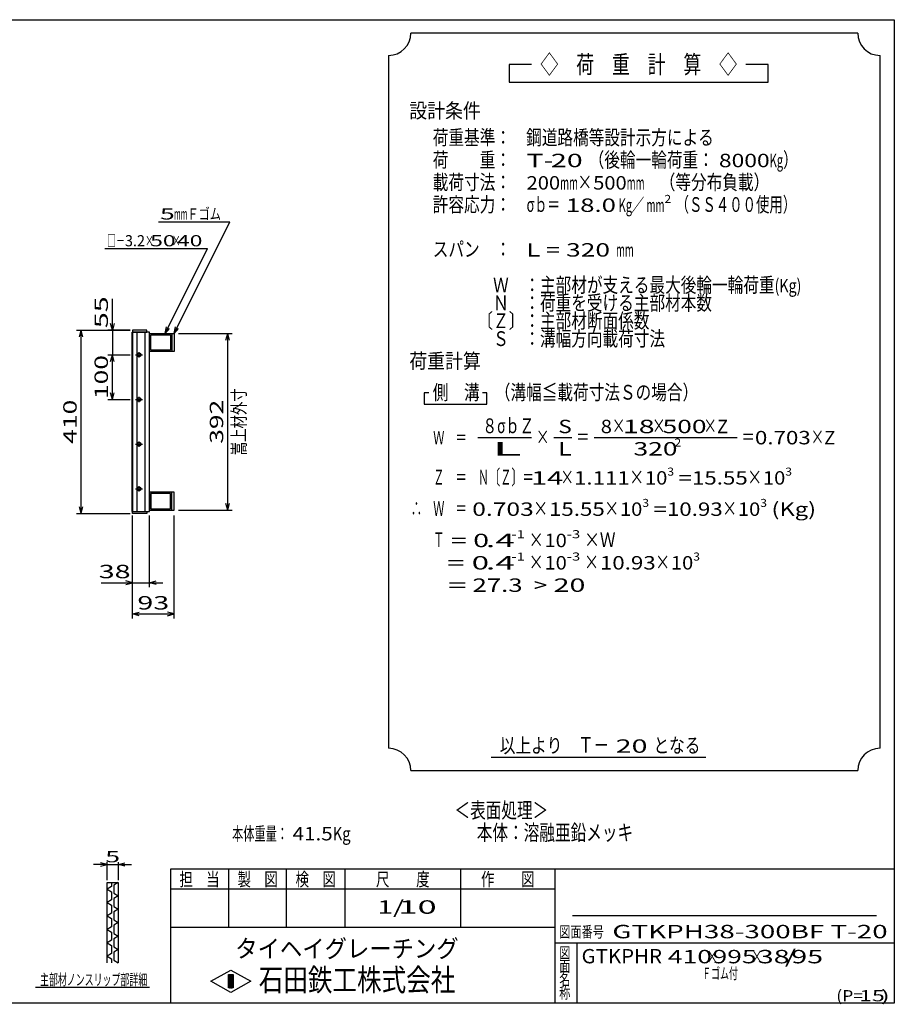
# Model space of a CAD drawing. Units: millimetres. Extents: x -182 to 173, y -128 to 105.
# Drawn here: x -23 to 173, y -115 to 105 of the extents above; entities that cross this region are included whole.
import ezdxf
from ezdxf.enums import TextEntityAlignment as Align

# ---------------------------------------------------------------- set-up
doc = ezdxf.new("R2010")
doc.units = ezdxf.units.MM
doc.header["$LTSCALE"] = 0.25
for name, color, linetype in [('16', 7, 'Continuous'), ('22', 7, 'Continuous'), ('24', 7, 'Continuous'), ('32', 7, 'Continuous')]:
    doc.layers.add(name, color=color, linetype=linetype)
doc.styles.add('dcStyle0', font='txt.shx', dxfattribs={"width": 0.833333, "bigfont": 'bigfont'})

msp = doc.modelspace()

# ---------------------------------------------------------------- linework, layer by layer
at = {"color": 150, "linetype": 'Continuous', "lineweight": 25}
for p, q in [((-172.9, 105.35), (173.1, 105.35)), ((173.1, 105.35), (173.1, -114.65)), ((173.1, -84.65), (11.1, -84.65)), ((11.1, -84.65), (11.1, -114.65)), ((24.1, -84.65), (24.1, -97.65)), ((37.1, -97.65), (37.1, -84.65)), ((50.1, -84.65), (50.1, -97.65)), ((76.1, -97.65), (76.1, -84.65)), ((97.1, -84.65), (97.1, -114.65)), ((97.1, -89.15), (11.1, -89.15)), ((169.1, -95.15), (101.1, -95.15)), ((11.1, -97.65), (97.1, -97.65)), ((97.1, -101.15), (173.1, -101.15)), ((102.1, -114.65), (102.1, -101.15)), ((20.1, -109.75), (24.6, -107.25)), ((24.6, -107.25), (29.1, -109.75)), ((24.6, -112.25), (20.1, -109.75)), ((24.1, -108.25), (25.1, -108.25)), ((24.1, -111.25), (24.1, -108.25)), ((24.1, -108.25), (24.3, -108.25)), ((24.3, -108.25), (24.3, -111.25)), ((24.5, -111.25), (24.5, -108.25)), ((24.5, -108.25), (24.7, -108.25)), ((29.1, -109.75), (24.6, -112.25)), ((24.7, -108.25), (24.7, -111.25)), ((24.9, -111.25), (24.9, -108.25)), ((24.9, -108.25), (25.1, -108.25)), ((25.1, -108.25), (25.1, -111.25)), ((25.1, -108.25), (25.1, -111.25)), ((25.1, -111.25), (24.1, -111.25)), ((24.3, -111.25), (24.5, -111.25)), ((24.7, -111.25), (24.9, -111.25)), ((173.1, -114.65), (-172.9, -114.65))]:
    msp.add_line(p, q, dxfattribs=at)
at = {"layer": '16', "color": 3, "linetype": 'Continuous', "lineweight": 25}
for p, q in [((2.53, -4.65), (2.53, 35.45)), ((2.53, 35.45), (2.6, 35.45)), ((5.8, 35.9), (2.6, 35.9)), ((2.6, 35.9), (2.6, 35.45)), ((2.6, 35.45), (5.8, 35.45)), ((2.6, 35.45), (2.6, -4.65)), ((6.4, 35.45), (2.6, 35.45)), ((3.55, 35.45), (3.55, -4.65)), ((5.45, -4.65), (5.45, 35.45)), ((5.8, 35.45), (5.8, 35.9)), ((6.4, -4.65), (6.4, 35.45)), ((6.4, 35.15), (11.4, 35.15)), ((6.4, 31.15), (6.4, 35.15)), ((6.7, 34.85), (11.1, 34.85)), ((6.7, 31.45), (6.7, 34.85)), ((11.1, 34.85), (11.1, 31.45)), ((11.4, 35.15), (11.4, 31.15)), ((11.4, 35.15), (11.9, 35.15)), ((11.9, 35.15), (11.9, 31.15)), ((4.05, 31), (4.05, 29.8)), ((11.4, 31.15), (6.4, 31.15)), ((11.1, 31.45), (6.7, 31.45)), ((11.9, 31.15), (11.4, 31.15)), ((3.25, 30.4), (4.85, 30.4)), ((4.25, 30.7), (3.85, 30.7)), ((3.85, 30.1), (4.25, 30.1)), ((3.25, 20.4), (4.85, 20.4)), ((4.25, 20.7), (3.85, 20.7)), ((3.85, 20.1), (4.25, 20.1)), ((4.05, 21), (4.05, 19.8)), ((3.25, 10.4), (4.85, 10.4)), ((4.25, 10.7), (3.85, 10.7)), ((3.85, 10.1), (4.25, 10.1)), ((4.05, 11), (4.05, 9.8)), ((3.25, 0.4), (4.85, 0.4)), ((4.25, 0.7), (3.85, 0.7)), ((3.85, 0.1), (4.25, 0.1)), ((4.05, 1), (4.05, -0.2)), ((11.4, -0.35), (6.4, -0.35)), ((6.4, -0.35), (6.4, -4.35)), ((11.1, -0.65), (6.7, -0.65)), ((6.7, -0.65), (6.7, -4.05)), ((11.1, -4.05), (11.1, -0.65)), ((11.4, -4.35), (11.4, -0.35)), ((11.9, -0.35), (11.4, -0.35)), ((11.9, -4.35), (11.9, -0.35)), ((6.4, -4.35), (11.4, -4.35)), ((6.7, -4.05), (11.1, -4.05)), ((11.4, -4.35), (11.9, -4.35)), ((2.6, -4.65), (2.53, -4.65)), ((2.6, -4.65), (5.8, -4.65)), ((2.6, -5.1), (2.6, -4.65)), ((2.6, -4.65), (6.4, -4.65)), ((5.8, -5.1), (2.6, -5.1)), ((5.8, -4.65), (5.8, -5.1))]:
    msp.add_line(p, q, dxfattribs=at)
for centre, radius, start, end in [((3.85, 30.4), 0.3, 90, 270), ((4.05, 30.4), 0.4, 46.6, 133.4), ((4.05, 30.4), 0.4, 226.6, 313.4), ((4.25, 30.4), 0.3, 270, 90), ((3.85, 20.4), 0.3, 90, 270), ((4.05, 20.4), 0.4, 46.6, 133.4), ((4.05, 20.4), 0.4, 226.6, 313.4), ((4.25, 20.4), 0.3, 270, 90), ((3.85, 10.4), 0.3, 90, 270), ((4.05, 10.4), 0.4, 46.6, 133.4), ((4.05, 10.4), 0.4, 226.6, 313.4), ((4.25, 10.4), 0.3, 270, 90), ((3.85, 0.4), 0.3, 90, 270), ((4.05, 0.4), 0.4, 46.6, 133.4), ((4.05, 0.4), 0.4, 226.6, 313.4), ((4.25, 0.4), 0.3, 270, 90)]:
    msp.add_arc(centre, radius, start, end, dxfattribs=at)
at = {"layer": '22', "color": 4, "linetype": 'Continuous', "lineweight": 25}
for p, q in [((8.4, 60.15), (24.4, 60.15)), ((11.9, 35.15), (24.4, 60.15)), ((-3.6, 54.15), (19.4, 54.15)), ((9.9, 35.15), (19.4, 54.15)), ((-1.9, 35.9), (-1.9, 42.9)), ((-9.9, 35.9), (2.1, 35.9)), ((-9.3, 34.4), (-8.9, 35.9)), ((-8.5, 34.4), (-8.9, 35.9)), ((-8.9, -5.1), (-8.9, 35.9)), ((2.1, 35.9), (-2.9, 35.9)), ((-1.9, 35.9), (-2.3, 37.4)), ((-1.5, 37.4), (-1.9, 35.9)), ((-1.9, 35.9), (-1.9, 30.4)), ((9.9, 35.15), (10.2, 36.61)), ((9.9, 35.15), (10.9, 36.25)), ((11.9, 35.15), (12.2, 36.61)), ((11.9, 35.15), (12.9, 36.25)), ((12.9, 35.15), (24.9, 35.15)), ((23.5, 33.65), (23.9, 35.15)), ((24.3, 33.65), (23.9, 35.15)), ((23.9, -4.35), (23.9, 35.15)), ((-2.9, 30.4), (2.1, 30.4)), ((-2.3, 28.9), (-1.9, 30.4)), ((-1.5, 28.9), (-1.9, 30.4)), ((-1.9, 20.4), (-1.9, 30.4)), ((-2.9, 20.4), (2.1, 20.4)), ((-1.9, 20.4), (-2.3, 21.9)), ((-1.9, 20.4), (-1.5, 21.9)), ((-8.9, -5.1), (-9.3, -3.6)), ((-8.9, -5.1), (-8.5, -3.6)), ((12.9, -4.35), (24.9, -4.35)), ((23.9, -4.35), (23.5, -2.85)), ((23.9, -4.35), (24.3, -2.85)), ((-9.9, -5.1), (2.1, -5.1)), ((2.6, -21.6), (2.6, -5.6)), ((2.6, -28.6), (2.6, -5.6)), ((6.4, -21.6), (6.4, -5.6)), ((11.9, -28.6), (11.9, -5.6)), ((-4.4, -20.6), (2.6, -20.6)), ((2.6, -20.6), (1.1, -20.2)), ((1.1, -21), (2.6, -20.6)), ((2.6, -20.6), (6.4, -20.6)), ((6.4, -20.6), (7.9, -20.2)), ((7.9, -21), (6.4, -20.6)), ((6.4, -20.6), (9.4, -20.6)), ((2.6, -27.6), (4.1, -27.2)), ((4.1, -28), (2.6, -27.6)), ((2.6, -27.6), (11.9, -27.6)), ((11.9, -27.6), (10.4, -27.2)), ((10.4, -28), (11.9, -27.6))]:
    msp.add_line(p, q, dxfattribs=at)
at = {"layer": '24', "color": 4, "linetype": 'Continuous', "lineweight": 25}
for p, q in [((164.9, 102.35), (64.9, 102.35)), ((59.9, 97.35), (59.9, -57.65)), ((169.9, -57.65), (169.9, 97.35)), ((91.9, 95.35), (86.9, 95.35)), ((86.9, 95.35), (86.9, 91.35)), ((144.9, 95.35), (139.9, 95.35)), ((144.9, 91.35), (144.9, 95.35)), ((86.9, 91.35), (144.9, 91.35)), ((68.9, 21.85), (67.9, 21.85)), ((67.9, 21.85), (67.9, 19.35)), ((81.9, 21.85), (80.9, 21.85)), ((81.9, 19.35), (81.9, 21.85)), ((67.9, 19.35), (81.9, 19.35)), ((79.9, 11.85), (91.9, 11.85)), ((96.9, 11.85), (100.9, 11.85)), ((105.9, 11.85), (137.9, 11.85)), ((82.9, -59.65), (130.9, -59.65)), ((64.9, -62.65), (164.9, -62.65))]:
    msp.add_line(p, q, dxfattribs=at)
for centre, start, end in [((59.9, 102.35), 270, 0), ((169.9, 102.35), 180, 270), ((59.9, -62.65), 0, 90), ((169.9, -62.65), 90, 180)]:
    msp.add_arc(centre, 5, start, end, dxfattribs=at)
at = {"layer": '32', "color": 4, "linetype": 'Continuous', "lineweight": 25}
for p, q in [((-3.1, -83.65), (-6.1, -83.65)), ((-3.1, -83.65), (-4.6, -83.25)), ((-4.6, -84.05), (-3.1, -83.65)), ((-3.1, -87.15), (-3.1, -83.15)), ((-3.1, -83.65), (-0.6, -83.65)), ((-0.6, -83.15), (-0.6, -87.15)), ((-0.6, -83.65), (0.9, -83.25)), ((0.9, -84.05), (-0.6, -83.65)), ((-0.6, -83.65), (2.4, -83.65)), ((-3.1, -87.65), (-0.6, -87.65)), ((-3.1, -105.65), (-3.1, -87.65)), ((-2.1, -87.65), (-2.1, -88.55)), ((-0.6, -87.65), (-1.6, -88.25)), ((-0.6, -87.65), (-0.6, -105.65)), ((-2.1, -88.55), (-3.1, -89.15)), ((-3.1, -89.15), (-2.1, -89.75)), ((-2.1, -89.75), (-2.1, -91.55)), ((-1.6, -88.25), (-1.6, -90.05)), ((-1.6, -90.05), (-0.6, -90.65)), ((-2.1, -91.55), (-3.1, -92.15)), ((-3.1, -92.15), (-2.1, -92.75)), ((-0.6, -90.65), (-1.6, -91.25)), ((-1.6, -91.25), (-1.6, -93.05)), ((-2.1, -94.55), (-3.1, -95.15)), ((-2.1, -92.75), (-2.1, -94.55)), ((-1.6, -93.05), (-0.6, -93.65)), ((-0.6, -93.65), (-1.6, -94.25)), ((-1.6, -94.25), (-1.6, -96.05)), ((-3.1, -95.15), (-2.1, -95.75)), ((-2.1, -95.75), (-2.1, -97.55)), ((-1.6, -96.05), (-0.6, -96.65)), ((-0.6, -96.65), (-1.6, -97.25)), ((-2.1, -97.55), (-3.1, -98.15)), ((-3.1, -98.15), (-2.1, -98.75)), ((-2.1, -98.75), (-2.1, -100.55)), ((-1.6, -97.25), (-1.6, -99.05)), ((-1.6, -99.05), (-0.6, -99.65)), ((-2.1, -100.55), (-3.1, -101.15)), ((-3.1, -101.15), (-2.1, -101.75)), ((-0.6, -99.65), (-1.6, -100.25)), ((-1.6, -100.25), (-1.6, -102.05)), ((-2.1, -101.75), (-2.1, -103.55)), ((-1.6, -102.05), (-0.6, -102.65)), ((-0.6, -102.65), (-1.6, -103.25)), ((-1.6, -103.25), (-1.6, -105.05)), ((-2.1, -103.55), (-3.1, -104.15)), ((-3.1, -104.15), (-2.1, -104.75)), ((-2.1, -104.75), (-2.1, -105.65)), ((-1.6, -105.05), (-0.6, -105.65)), ((6.4, -111.15), (-19.1, -111.15))]:
    msp.add_line(p, q, dxfattribs=at)

# ---------------------------------------------------------------- texts
at = {"color": 150, "style": 'dcStyle0', "width": 0.833333}
for s, height, p, p2 in [('担\u3000当', 3, (13.1, -88.45), (22.1, -88.45)), ('製\u3000図', 3, (26.1, -88.45), (35.1, -88.45)), ('検\u3000図', 3, (39.1, -88.45), (48.1, -88.45)), ('尺\u3000\u3000度', 3, (57.1, -88.45), (69.1, -88.45)), ('作\u3000\u3000図', 3, (80.6, -88.45), (92.6, -88.45)), ('図面番号', 2.5, (98.1, -99.95), (108.1, -99.95)), ('図', 2.5, (98.1, -104.65), (100.6, -104.65)), ('面', 2.5, (98.1, -107.65), (100.6, -107.65)), ('名', 2.5, (98.1, -110.65), (100.6, -110.65)), ('称', 2.5, (98.1, -113.65), (100.6, -113.65))]:
    msp.add_text(s, height=height, dxfattribs=at).set_placement(p, p2, align=Align.FIT)
at = {"color": 222, "style": 'dcStyle0'}
for s, height, width, p, p2 in [('タイヘイグレーチング', 4, 1.041667, (25.6, -104.45), (75.6, -104.45)), ('石田鉄工株式会社', 5, 0.846154, (30.85, -111.95), (74.85, -111.95))]:
    msp.add_text(s, height=height, dxfattribs=dict(at, width=width)).set_placement(p, p2, align=Align.FIT)
at = {"layer": '22', "color": 2, "style": 'dcStyle0'}
for s, height, width, p, p2 in [(' 5 ', 2.5, 0.8, (7.4, 60.65), (13.4, 60.65)), ('mm', 2.5, 0.6, (11.9, 60.65), (14.9, 60.65)), ('Ｆゴム', 2.5, 0.833333, (14.9, 60.65), (22.4, 60.65)), ('□－', 2.5, 0.666667, (-3.1, 54.65), (0.9, 54.65)), ('3.2', 2.5, 0.6, (0.9, 54.65), (5.4, 54.65)), ('×', 2.5, 0.666667, (5.4, 54.65), (7.4, 54.65)), (' 50 ', 2.5, 0.8, (5.4, 54.65), (13.4, 54.65)), ('×', 2.5, 0.666667, (11.4, 54.65), (13.4, 54.65)), (' 40 ', 2.5, 0.8, (11.4, 54.65), (19.4, 54.65)), (' 38 ', 3, 0.833333, (-6.4, -19.6), (3.6, -19.6)), (' 93 ', 3, 0.833333, (2.25, -26.6), (12.25, -26.6)), ('＜表面処理＞', 3.5, 0.744681, (74.65, -73.25), (95.65, -73.25)), ('本体重量：', 3, 0.694444, (24.9, -78.25), (37.4, -78.25)), ('本体：溶融亜鉛メッキ', 3.5, 0.744681, (79.65, -78.25), (114.65, -78.25)), (' 41.5', 3, 0.666667, (37.4, -78.25), (47.4, -78.25)), ('Kg', 3, 0.666667, (47.4, -78.25), (51.4, -78.25)), ('GTKPH38-300BF T-20               ', 3, 0.833333, (110, -100.15), (192.5, -100.15)), ('GTKPHR', 3.2, 0.9375, (103.1, -105.75), (121.1, -105.75)), (' 410 ', 3, 0.833333, (121.1, -105.75), (133.6, -105.75)), ('×', 3, 0.694444, (131.1, -105.75), (133.6, -105.75)), (' 995 ', 3, 0.833333, (131.1, -105.75), (143.6, -105.75)), ('×', 3, 0.694444, (141.1, -105.75), (143.6, -105.75)), (' 38 ', 3, 0.833333, (141.1, -105.75), (151.1, -105.75)), ('/', 3, 0.833333, (148.6, -105.75), (151.1, -105.75)), (' 95 ', 3, 0.833333, (148.6, -105.75), (158.6, -105.75)), ('Ｆゴム付', 2.5, 0.666667, (130.1, -109.25), (138.1, -109.25)), ('(P=', 2.5, 0.8, (160.1, -114.25), (166.1, -114.25)), (' 15 ', 2.5, 0.8, (164.1, -114.25), (172.1, -114.25)), (')', 2.5, 0.8, (170.1, -114.25), (172.1, -114.25))]:
    msp.add_text(s, height=height, dxfattribs=dict(at, width=width)).set_placement(p, p2, align=Align.FIT)
at = {"layer": '22', "color": 2, "style": 'dcStyle0', "width": 0.833333}
for s, p, p2 in [(' 55 ', (-2.9, 34.9), (-2.9, 44.9)), (' 100 ', (-2.9, 19.15), (-2.9, 31.65)), ('嵩上材外寸', (27.9, 7.9), (27.9, 22.9)), (' 410 ', (-9.9, 9.15), (-9.9, 21.65)), (' 392 ', (22.9, 9.15), (22.9, 21.65))]:
    msp.add_text(s, height=3, rotation=90, dxfattribs=at).set_placement(p, p2, align=Align.FIT)
at = {"layer": '22', "color": 2, "style": 'dcStyle0'}
for s, p, p2 in [('1/', (57.4, -94.65), (63.4, -94.65)), (' 10 ', (60.4, -94.65), (72.4, -94.65))]:
    msp.add_text(s, height=3, dxfattribs=at).set_placement(p, p2, align=Align.FIT)
at = {"layer": '24', "color": 2, "style": 'dcStyle0'}
for s, height, width, p, p2 in [('◇\u3000荷\u3000重\u3000計\u3000算\u3000◇', 4, 0.833333, (93.9, 93.35), (137.9, 93.35)), ('設計条件', 3.3, 0.858369, (64.55, 83.35), (80.55, 83.35)), ('荷重基準：\u3000', 3.3, 0.841346, (69.8, 77.35), (90.8, 77.35)), ('鋼道路橋等設計示方による', 3.3, 0.841346, (90.7, 77.35), (132.7, 77.35)), ('荷\u3000\u3000重：\u3000', 3.3, 0.841346, (69.8, 72.35), (90.8, 72.35)), (' 20 ', 3, 0.833333, (94.8, 72.35), (104.8, 72.35)), ('（後輪一輪荷重：', 3.3, 0.841346, (104.7, 72.35), (132.7, 72.35)), (' 8000', 3, 0.833333, (132.7, 72.35), (145.2, 72.35)), ('Kg', 3, 0.5, (145.2, 72.35), (148.2, 72.35)), ('）', 3.3, 0.833333, (148.2, 72.35), (151.5, 72.35)), ('載荷寸法：\u3000', 3.3, 0.841346, (69.8, 67.35), (90.8, 67.35)), ('×', 3.3, 0.833333, (102.2, 67.35), (105.5, 67.35)), ('\u3000（等分布負載）', 3.3, 0.841346, (117.1, 67.35), (145.1, 67.35)), ('200', 3, 0.833333, (90.8, 67.35), (98.3, 67.35)), ('mm', 3, 0.666667, (98.3, 67.35), (102.3, 67.35)), ('500', 3, 0.833333, (105.7, 67.35), (113.2, 67.35)), ('mm', 3, 0.666667, (113.2, 67.35), (117.2, 67.35)), ('許容応力：\u3000', 3.3, 0.841346, (69.8, 62.35), (90.8, 62.35)), ('2', 1.8, 0.833333, (121.65, 64.35), (123.15, 64.35)), ('（ＳＳ４００使用）', 3.3, 0.757576, (124.15, 62.35), (151.15, 62.35)), ('σｂ＝', 3.3, 0.631313, (90.8, 62.35), (98.3, 62.35)), (' 18.0', 3, 0.833333, (98.3, 62.35), (110.8, 62.35)), ('Kg', 3, 0.5, (111.4, 62.35), (114.4, 62.35)), ('／', 3, 0.833333, (114.15, 62.35), (117.15, 62.35)), ('mm', 3, 0.666667, (117.65, 62.35), (121.65, 62.35)), ('スパン\u3000：\u3000', 3.3, 0.841346, (69.8, 52.35), (90.8, 52.35)), ('L =', 3, 0.833333, (90.8, 52.35), (98.3, 52.35)), (' 320 ', 3, 0.833333, (98.3, 52.35), (110.8, 52.35)), ('mm', 3, 0.666667, (110.8, 52.35), (114.8, 52.35)), ('\u3000Ｗ\u3000：主部材が支える最大後輪一輪荷重', 3.3, 0.841346, (79.8, 44.35), (146.3, 44.35)), ('(Kg)', 3, 0.5, (146.3, 44.35), (152.3, 44.35)), ('\u3000Ｎ\u3000：荷重を受ける主部材本数', 3.3, 0.841346, (79.8, 40.35), (132.3, 40.35)), ('〔Ｚ〕：主部材断面係数', 3.3, 0.841346, (79.8, 36.35), (118.3, 36.35)), ('\u3000Ｓ\u3000：溝幅方向載荷寸法', 3.3, 0.841346, (79.8, 32.35), (121.8, 32.35)), ('荷重計算', 3.3, 0.858369, (64.55, 27.35), (80.55, 27.35)), ('側\u3000溝', 3.3, 0.841346, (69.8, 20.35), (80.3, 20.35)), ('\u3000（溝幅≦載荷寸法Ｓの場合）', 3.3, 0.841346, (80.2, 20.35), (129.2, 20.35)), ('８', 3.3, 0.833333, (80.9, 12.85), (84.2, 12.85)), ('σｂ', 3.3, 0.631313, (84.2, 12.85), (89.2, 12.85)), ('Ｚ', 3.3, 0.833333, (89.2, 12.85), (92.5, 12.85)), ('8', 3, 0.833333, (107.4, 12.85), (109.9, 12.85)), ('×', 3.3, 0.757576, (109.9, 12.85), (112.9, 12.85)), (' 18 ', 3, 0.833333, (110.9, 12.85), (120.9, 12.85)), ('×', 3.3, 0.757576, (118.9, 12.85), (121.9, 12.85)), (' 500 ', 3, 0.833333, (119.9, 12.85), (132.4, 12.85)), ('×', 3.3, 0.757576, (130.4, 12.85), (133.4, 12.85)), ('Z', 3, 0.833333, (133.4, 12.85), (135.9, 12.85)), ('Ｗ\u3000＝', 3, 0.694444, (69.9, 10.35), (77.4, 10.35)), ('×', 3.3, 0.757576, (92.9, 10.35), (95.9, 10.35)), ('0.703', 3, 0.833333, (141.9, 10.35), (154.4, 10.35)), ('×', 3.3, 0.757576, (154.4, 10.35), (157.4, 10.35)), ('Z', 3, 0.833333, (157.4, 10.35), (159.9, 10.35)), ('＝', 3.3, 0.757576, (101.9, 10.35), (104.9, 10.35)), ('2', 1.8, 0.833333, (123.9, 9.85), (125.4, 9.85)), ('＝', 3.3, 0.757576, (138.9, 10.35), (141.9, 10.35)), (' 320 ', 3, 0.833333, (113.4, 7.85), (125.9, 7.85)), ('Ｚ\u3000＝\u3000Ｎ〔Ｚ〕＝', 3.3, 0.631313, (69.9, 1.35), (92.4, 1.35)), ('×', 3.3, 0.757576, (98.4, 1.35), (101.4, 1.35)), ('×', 3.3, 0.833333, (113.8, 1.35), (117.1, 1.35)), ('3', 1.8, 0.833333, (122.3, 3.35), (123.8, 3.35)), ('×', 3.3, 0.833333, (140.2, 1.35), (143.5, 1.35)), ('3', 1.8, 0.833333, (148.7, 3.35), (150.2, 3.35)), (' 14 ', 3, 0.833333, (90.4, 1.35), (100.4, 1.35)), ('1.111', 3, 0.833333, (101.4, 1.35), (113.9, 1.35)), ('10', 3, 0.833333, (117.3, 1.35), (122.3, 1.35)), ('15.55', 3, 0.833333, (127.8, 1.35), (140.3, 1.35)), ('10', 3, 0.833333, (143.7, 1.35), (148.7, 1.35)), ('3', 1.8, 0.833333, (116.7, -3.65), (118.2, -3.65)), ('3', 1.8, 0.833333, (143.1, -3.65), (144.6, -3.65)), ('∴\u3000Ｗ\u3000＝', 3.3, 0.631313, (64.9, -5.65), (77.4, -5.65)), (' 0.703', 3, 0.833333, (77.4, -5.65), (92.4, -5.65)), ('×', 3.3, 0.833333, (92.3, -5.65), (95.6, -5.65)), ('15.55', 3, 0.833333, (95.8, -5.65), (108.3, -5.65)), ('×', 3.3, 0.833333, (108.2, -5.65), (111.5, -5.65)), ('10', 3, 0.833333, (111.7, -5.65), (116.7, -5.65)), ('10.93', 3, 0.833333, (122.2, -5.65), (134.7, -5.65)), ('×', 3.3, 0.833333, (134.6, -5.65), (137.9, -5.65)), ('10', 3, 0.833333, (138.1, -5.65), (143.1, -5.65)), ('(Kg)', 3, 0.833333, (145.6, -5.65), (155.6, -5.65)), ('Ｔ', 3.3, 0.631313, (69.9, -12.65), (72.4, -12.65)), (' = 0', 3, 0.833333, (72.4, -12.65), (82.4, -12.65)), (' .4 ', 3, 0.833333, (79.9, -12.65), (89.9, -12.65)), ('-1', 1.8, 0.833333, (87.4, -10.65), (90.4, -10.65)), ('×', 3.3, 0.833333, (91.3, -12.65), (94.6, -12.65)), ('10', 3, 0.833333, (94.8, -12.65), (99.8, -12.65)), ('-3', 1.8, 0.833333, (99.8, -10.65), (102.8, -10.65)), ('×Ｗ', 3.3, 0.841346, (103.7, -12.65), (110.7, -12.65)), ('  = 0', 3, 0.833333, (69.9, -17.65), (82.4, -17.65)), (' .4 ', 3, 0.833333, (79.9, -17.65), (89.9, -17.65)), ('-1', 1.8, 0.833333, (87.4, -15.65), (90.4, -15.65)), ('×', 3.3, 0.833333, (91.3, -17.65), (94.6, -17.65)), ('10', 3, 0.833333, (94.8, -17.65), (99.8, -17.65)), ('-3', 1.8, 0.833333, (99.8, -15.65), (102.8, -15.65)), ('×', 3.3, 0.833333, (103.7, -17.65), (107, -17.65)), ('10.93', 3, 0.833333, (107.2, -17.65), (119.7, -17.65)), ('×', 3.3, 0.833333, (119.6, -17.65), (122.9, -17.65)), ('10', 3, 0.833333, (123.1, -17.65), (128.1, -17.65)), ('3', 1.8, 0.833333, (128.1, -15.65), (129.6, -15.65)), (' 27.3', 3, 0.833333, (77.4, -22.65), (89.9, -22.65)), (' 20 ', 3, 0.833333, (95.4, -22.65), (105.4, -22.65)), ('  =', 3, 0.833333, (69.9, -22.65), (77.4, -22.65)), ('以上より\u3000', 3.3, 0.841346, (84.8, -58.65), (102.3, -58.65)), ('となる', 3.3, 0.841346, (119.2, -58.65), (129.7, -58.65)), ('Ｔ－', 3.5, 0.833333, (102.3, -58.65), (109.3, -58.65)), (' 20 ', 3, 0.833333, (109.3, -58.65), (119.3, -58.65))]:
    msp.add_text(s, height=height, dxfattribs=dict(at, width=width)).set_placement(p, p2, align=Align.FIT)
for s, p, p2 in [('T-', (90.8, 72.35), (96.8, 72.35)), ('S', (97.9, 12.85), (100.9, 12.85)), (' L ', (80.4, 7.85), (92.4, 7.85)), ('L', (97.9, 7.85), (100.9, 7.85)), ('=', (124.8, 1.35), (127.8, 1.35)), ('=', (119.2, -5.65), (122.2, -5.65)), ('>', (92.4, -22.65), (95.4, -22.65))]:
    msp.add_text(s, height=3, dxfattribs=at).set_placement(p, p2, align=Align.FIT)
at = {"layer": '32', "color": 2, "style": 'dcStyle0'}
for s, width, p, p2 in [(' 5 ', 0.8, (-4.85, -83.15), (1.15, -83.15)), ('主部材ノンスリップ部詳細', 0.666667, (-18.1, -110.65), (5.9, -110.65))]:
    msp.add_text(s, height=2.5, dxfattribs=dict(at, width=width)).set_placement(p, p2, align=Align.FIT)

doc.saveas('drawing.dxf')
